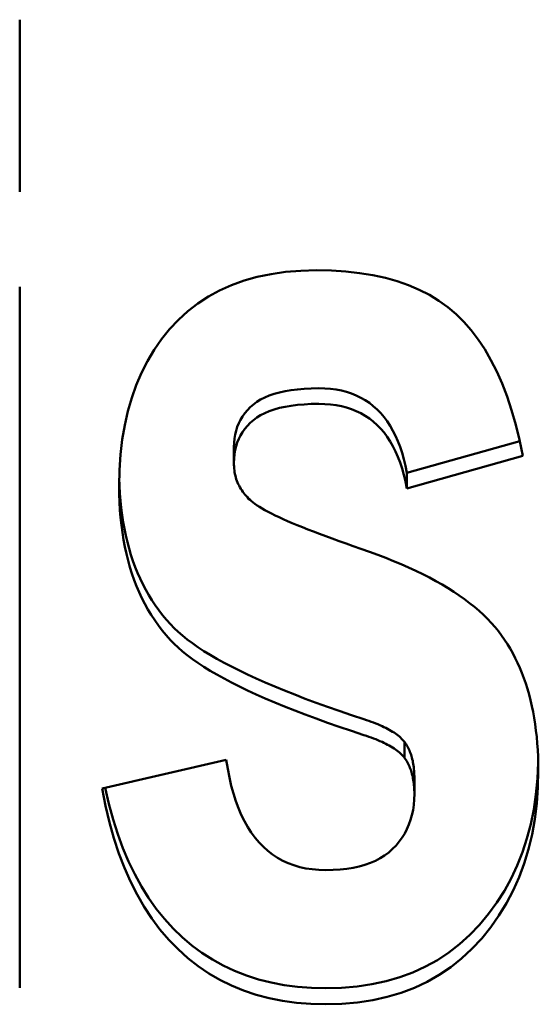
# Model space of a CAD drawing. Units: millimetres. Extents: x 194 to 662, y 24 to 572.
# Drawn here: x 392 to 394, y 261 to 263 of the extents above; entities that cross this region are included whole.
import ezdxf

# ---------------------------------------------------------------- set-up
doc = ezdxf.new("R2010")
doc.units = ezdxf.units.MM
doc.layers.add('Visible (ISO)', color=7, linetype='Continuous', lineweight=50)

msp = doc.modelspace()

# ---------------------------------------------------------------- linework, layer by layer
at = {"layer": 'Visible (ISO)'}
for p, q in [((392.4768, 262.4785), (392.4768, 262.8296)), ((392.4768, 260.8553), (392.4768, 262.2846)), ((393.4962, 261.9699), (393.2656, 261.9056)), ((392.9133, 261.9579), (392.9133, 261.926)), ((393.5025, 261.9398), (393.2656, 261.8737)), ((393.2656, 261.9056), (393.2656, 261.8737)), ((393.2609, 261.3568), (393.2609, 261.3244)), ((392.6452, 261.2613), (392.8977, 261.3198)), ((393.2812, 261.283), (393.2812, 261.2506))]:
    msp.add_line(p, q, dxfattribs=at)
at = {"layer": 'Visible (ISO)', "flags": 128}
for points in [[(392.6795, 261.8783), (392.6802, 261.9111), (392.6823, 261.9427), (392.6859, 261.9733), (392.6909, 262.0028), (392.6973, 262.0311), (392.7052, 262.0583), (392.7145, 262.0845), (392.7252, 262.1095), (392.7373, 262.1334), (392.7509, 262.1561), (392.7659, 262.1778), (392.7824, 262.1984), (392.8002, 262.2176), (392.8193, 262.2351), (392.8396, 262.2509), (392.8613, 262.2651), (392.8843, 262.2776), (392.9086, 262.2884), (392.9342, 262.2976), (392.9611, 262.3051), (392.9893, 262.3109), (393.0188, 262.3151), (393.0496, 262.3176), (393.0817, 262.3185)], [(393.0817, 262.3185), (393.1122, 262.3178), (393.1415, 262.316), (393.1696, 262.3129), (393.1964, 262.3085), (393.222, 262.3029), (393.2463, 262.2961), (393.2694, 262.2881), (393.2912, 262.2788), (393.3118, 262.2682), (393.3312, 262.2565), (393.3493, 262.2434), (393.3661, 262.2292), (393.382, 262.2135), (393.397, 262.1963), (393.4112, 262.1776), (393.4246, 262.1573), (393.4372, 262.1355), (393.449, 262.1122), (393.4599, 262.0873), (393.4701, 262.0609), (393.4794, 262.0329), (393.4879, 262.0034), (393.4956, 261.9724), (393.5025, 261.9398)], [(393.0863, 262.0778), (393.0711, 262.0776), (393.0567, 262.0769), (393.0429, 262.0757), (393.03, 262.0741), (393.0177, 262.0721), (393.0062, 262.0695), (392.9955, 262.0666), (392.9855, 262.0631), (392.9763, 262.0592), (392.9678, 262.0548), (392.9601, 262.05), (392.9531, 262.0447), (392.9467, 262.0391), (392.9409, 262.0331), (392.9357, 262.0269), (392.931, 262.0204), (392.9268, 262.0136), (392.9232, 262.0065), (392.9202, 261.9991), (392.9177, 261.9914), (392.9158, 261.9835), (392.9144, 261.9752), (392.9136, 261.9667), (392.9133, 261.9579)], [(393.2656, 261.9056), (393.2628, 261.9196), (393.2596, 261.9331), (393.256, 261.9459), (393.252, 261.9582), (393.2475, 261.9699), (393.2427, 261.9809), (393.2375, 261.9914), (393.2318, 262.0013), (393.2258, 262.0105), (393.2193, 262.0192), (393.2125, 262.0273), (393.2052, 262.0347), (393.1975, 262.0416), (393.1894, 262.0479), (393.181, 262.0536), (393.1721, 262.0587), (393.1628, 262.0632), (393.1531, 262.067), (393.143, 262.0703), (393.1324, 262.073), (393.1215, 262.0751), (393.1102, 262.0766), (393.0985, 262.0775), (393.0863, 262.0778)], [(393.0863, 262.046), (393.0711, 262.0458), (393.0567, 262.0451), (393.0429, 262.0439), (393.03, 262.0423), (393.0177, 262.0403), (393.0062, 262.0377), (392.9955, 262.0348), (392.9855, 262.0313), (392.9763, 262.0274), (392.9678, 262.023), (392.9601, 262.0182), (392.9531, 262.0129), (392.9467, 262.0073), (392.9409, 262.0013), (392.9357, 261.9951), (392.931, 261.9886), (392.9268, 261.9817), (392.9232, 261.9746), (392.9202, 261.9673), (392.9177, 261.9596), (392.9158, 261.9516), (392.9144, 261.9434), (392.9136, 261.9348), (392.9133, 261.926)], [(393.2656, 261.8737), (393.2628, 261.8877), (393.2596, 261.9012), (393.256, 261.9141), (393.252, 261.9263), (393.2475, 261.938), (393.2427, 261.9491), (393.2375, 261.9595), (393.2318, 261.9694), (393.2258, 261.9787), (393.2193, 261.9874), (393.2125, 261.9954), (393.2052, 262.0029), (393.1975, 262.0098), (393.1894, 262.0161), (393.181, 262.0218), (393.1721, 262.0269), (393.1628, 262.0314), (393.1531, 262.0352), (393.143, 262.0385), (393.1324, 262.0412), (393.1215, 262.0433), (393.1102, 262.0448), (393.0985, 262.0457), (393.0863, 262.046)], [(392.9133, 261.926), (392.9134, 261.922), (392.9136, 261.9181), (392.9139, 261.9143), (392.9143, 261.9105), (392.9149, 261.9068), (392.9155, 261.9032), (392.9164, 261.8996), (392.9173, 261.8961), (392.9183, 261.8926), (392.9195, 261.8892), (392.9208, 261.8858), (392.9223, 261.8825), (392.9238, 261.8793), (392.9255, 261.8761), (392.9273, 261.873), (392.9292, 261.8699), (392.9313, 261.8669), (392.9335, 261.8639), (392.9358, 261.8611), (392.9382, 261.8582), (392.9408, 261.8555), (392.9434, 261.8527), (392.9462, 261.8501), (392.9492, 261.8475)], [(392.7839, 261.5966), (392.7757, 261.6058), (392.7679, 261.6153), (392.7604, 261.6251), (392.7532, 261.6352), (392.7463, 261.6455), (392.7398, 261.6561), (392.7336, 261.667), (392.7278, 261.6782), (392.7223, 261.6896), (392.7171, 261.7013), (392.7122, 261.7133), (392.7077, 261.7256), (392.7035, 261.7381), (392.6997, 261.751), (392.6962, 261.7641), (392.693, 261.7774), (392.6902, 261.7911), (392.6877, 261.805), (392.6855, 261.8192), (392.6837, 261.8337), (392.6822, 261.8484), (392.681, 261.8634), (392.6801, 261.8787), (392.6796, 261.8943)], [(392.7839, 261.5644), (392.7754, 261.574), (392.7672, 261.584), (392.7594, 261.5942), (392.752, 261.6047), (392.7449, 261.6156), (392.7382, 261.6267), (392.7319, 261.6381), (392.7259, 261.6499), (392.7203, 261.6619), (392.715, 261.6742), (392.7101, 261.6868), (392.7056, 261.6998), (392.7014, 261.713), (392.6976, 261.7265), (392.6942, 261.7404), (392.6911, 261.7545), (392.6884, 261.7689), (392.686, 261.7836), (392.684, 261.7987), (392.6824, 261.814), (392.6811, 261.8296), (392.6802, 261.8455), (392.6797, 261.8618), (392.6795, 261.8783)], [(392.9492, 261.8475), (392.9524, 261.8447), (392.9562, 261.8419), (392.9605, 261.8389), (392.9653, 261.8358), (392.9707, 261.8326), (392.9765, 261.8293), (392.9829, 261.8259), (392.9899, 261.8224), (392.9973, 261.8187), (393.0053, 261.815), (393.0138, 261.8111), (393.0228, 261.8071), (393.0324, 261.803), (393.0424, 261.7988), (393.053, 261.7945), (393.0642, 261.79), (393.0758, 261.7855), (393.088, 261.7808), (393.1007, 261.7761), (393.1139, 261.7712), (393.1277, 261.7662), (393.1419, 261.7611), (393.1567, 261.7559), (393.1721, 261.7506)], [(393.1721, 261.7506), (393.1895, 261.7445), (393.2065, 261.7383), (393.2229, 261.732), (393.2389, 261.7255), (393.2545, 261.719), (393.2695, 261.7124), (393.2841, 261.7056), (393.2982, 261.6987), (393.3118, 261.6918), (393.3249, 261.6847), (393.3376, 261.6775), (393.3498, 261.6702), (393.3615, 261.6627), (393.3727, 261.6552), (393.3835, 261.6475), (393.3938, 261.6398), (393.4036, 261.6319), (393.4129, 261.6239), (393.4218, 261.6158), (393.4301, 261.6076), (393.438, 261.5993), (393.4455, 261.5908), (393.4524, 261.5823), (393.4589, 261.5736)], [(393.1783, 261.4029), (393.1528, 261.4113), (393.1282, 261.4197), (393.1043, 261.4281), (393.0812, 261.4364), (393.0589, 261.4448), (393.0373, 261.453), (393.0166, 261.4613), (392.9966, 261.4695), (392.9774, 261.4777), (392.959, 261.4858), (392.9414, 261.4939), (392.9246, 261.502), (392.9086, 261.5101), (392.8933, 261.5181), (392.8788, 261.5261), (392.8652, 261.5341), (392.8522, 261.542), (392.8401, 261.5499), (392.8288, 261.5577), (392.8183, 261.5656), (392.8085, 261.5734), (392.7995, 261.5811), (392.7913, 261.5889), (392.7839, 261.5966)], [(393.1783, 261.3705), (393.1528, 261.379), (393.1282, 261.3874), (393.1043, 261.3958), (393.0812, 261.4041), (393.0589, 261.4124), (393.0373, 261.4207), (393.0166, 261.429), (392.9966, 261.4372), (392.9774, 261.4454), (392.959, 261.4535), (392.9414, 261.4617), (392.9246, 261.4698), (392.9086, 261.4778), (392.8933, 261.4859), (392.8788, 261.4938), (392.8652, 261.5018), (392.8522, 261.5097), (392.8401, 261.5176), (392.8288, 261.5255), (392.8183, 261.5334), (392.8085, 261.5412), (392.7995, 261.5489), (392.7913, 261.5567), (392.7839, 261.5644)], [(393.4589, 261.5736), (393.465, 261.5649), (393.4708, 261.5559), (393.4764, 261.5468), (393.4818, 261.5373), (393.4868, 261.5277), (393.4916, 261.5177), (393.4962, 261.5076), (393.5005, 261.4972), (393.5045, 261.4866), (393.5083, 261.4757), (393.5118, 261.4646), (393.515, 261.4532), (393.518, 261.4416), (393.5207, 261.4298), (393.5232, 261.4177), (393.5254, 261.4054), (393.5274, 261.3929), (393.529, 261.3801), (393.5305, 261.367), (393.5316, 261.3537), (393.5326, 261.3402), (393.5332, 261.3265), (393.5336, 261.3125), (393.5337, 261.2982)], [(393.2609, 261.3568), (393.2592, 261.3589), (393.2573, 261.3611), (393.2552, 261.3632), (393.253, 261.3653), (393.2507, 261.3674), (393.2482, 261.3695), (393.2455, 261.3715), (393.2427, 261.3735), (393.2398, 261.3755), (393.2367, 261.3775), (393.2335, 261.3794), (393.2301, 261.3814), (393.2266, 261.3833), (393.223, 261.3852), (393.2192, 261.387), (393.2152, 261.3889), (393.2111, 261.3907), (393.2069, 261.3925), (393.2025, 261.3943), (393.1979, 261.3961), (393.1932, 261.3978), (393.1884, 261.3995), (393.1834, 261.4012), (393.1783, 261.4029)], [(393.2609, 261.3244), (393.2592, 261.3266), (393.2573, 261.3287), (393.2552, 261.3308), (393.253, 261.3329), (393.2507, 261.335), (393.2482, 261.3371), (393.2455, 261.3391), (393.2427, 261.3411), (393.2398, 261.3431), (393.2367, 261.3451), (393.2335, 261.3471), (393.2301, 261.349), (393.2266, 261.3509), (393.223, 261.3528), (393.2192, 261.3547), (393.2152, 261.3565), (393.2111, 261.3583), (393.2069, 261.3602), (393.2025, 261.3619), (393.1979, 261.3637), (393.1932, 261.3654), (393.1884, 261.3672), (393.1834, 261.3689), (393.1783, 261.3705)], [(393.2812, 261.283), (393.2812, 261.2868), (393.281, 261.2906), (393.2809, 261.2942), (393.2806, 261.2979), (393.2803, 261.3014), (393.2799, 261.3049), (393.2795, 261.3083), (393.2789, 261.3117), (393.2783, 261.315), (393.2777, 261.3182), (393.2769, 261.3214), (393.2761, 261.3245), (393.2752, 261.3275), (393.2743, 261.3305), (393.2733, 261.3334), (393.2722, 261.3363), (393.271, 261.3391), (393.2698, 261.3418), (393.2685, 261.3444), (393.2671, 261.347), (393.2657, 261.3496), (393.2642, 261.352), (393.2626, 261.3544), (393.2609, 261.3568)], [(392.8977, 261.3198), (392.9007, 261.3014), (392.9041, 261.2839), (392.908, 261.2671), (392.9124, 261.2512), (392.9173, 261.2359), (392.9227, 261.2215), (392.9285, 261.2079), (392.9348, 261.195), (392.9416, 261.1829), (392.9488, 261.1716), (392.9565, 261.1611), (392.9647, 261.1513), (392.9734, 261.1424), (392.9826, 261.1342), (392.9922, 261.1268), (393.0023, 261.1202), (393.0129, 261.1143), (393.024, 261.1092), (393.0355, 261.1049), (393.0475, 261.1014), (393.06, 261.0987), (393.073, 261.0968), (393.0864, 261.0956), (393.1004, 261.0952)], [(393.2812, 261.2506), (393.2812, 261.2544), (393.281, 261.2581), (393.2809, 261.2618), (393.2806, 261.2654), (393.2803, 261.269), (393.2799, 261.2725), (393.2795, 261.2759), (393.2789, 261.2793), (393.2783, 261.2826), (393.2777, 261.2858), (393.2769, 261.289), (393.2761, 261.2921), (393.2752, 261.2951), (393.2743, 261.2981), (393.2733, 261.301), (393.2722, 261.3039), (393.271, 261.3067), (393.2698, 261.3094), (393.2685, 261.312), (393.2671, 261.3146), (393.2657, 261.3172), (393.2642, 261.3196), (393.2626, 261.322), (393.2609, 261.3244)], [(393.5335, 261.3147), (393.532, 261.2817), (393.529, 261.2497), (393.5244, 261.2187), (393.5183, 261.1887), (393.5106, 261.1596), (393.5014, 261.1315), (393.4907, 261.1044), (393.4784, 261.0783), (393.4646, 261.0531), (393.4492, 261.029), (393.4323, 261.0058), (393.4139, 260.9835), (393.3941, 260.9629), (393.3733, 260.944), (393.3512, 260.927), (393.328, 260.9117), (393.3036, 260.8983), (393.2781, 260.8866), (393.2514, 260.8767), (393.2235, 260.8686), (393.1945, 260.8623), (393.1643, 260.8579), (393.1329, 260.8552), (393.1004, 260.8543)], [(393.5337, 261.2982), (393.5329, 261.2641), (393.5305, 261.231), (393.5265, 261.199), (393.5209, 261.1679), (393.5137, 261.1379), (393.5049, 261.1089), (393.4945, 261.0808), (393.4825, 261.0538), (393.4688, 261.0279), (393.4536, 261.0029), (393.4368, 260.979), (393.4184, 260.956), (393.3985, 260.9345), (393.3775, 260.9149), (393.3552, 260.8971), (393.3318, 260.8813), (393.3071, 260.8672), (393.2812, 260.8551), (393.2541, 260.8448), (393.2258, 260.8364), (393.1962, 260.8299), (393.1655, 260.8252), (393.1335, 260.8224), (393.1004, 260.8215)], [(393.1004, 260.8215), (393.0702, 260.8222), (393.0409, 260.8246), (393.0126, 260.8285), (392.9852, 260.8339), (392.9587, 260.841), (392.9332, 260.8495), (392.9086, 260.8597), (392.8849, 260.8714), (392.8622, 260.8846), (392.8403, 260.8994), (392.8195, 260.9158), (392.7995, 260.9337), (392.7806, 260.9531), (392.7627, 260.974), (392.746, 260.9963), (392.7304, 261.02), (392.7159, 261.0452), (392.7025, 261.0717), (392.6902, 261.0998), (392.679, 261.1292), (392.6689, 261.1601), (392.6599, 261.1924), (392.652, 261.2261), (392.6452, 261.2613)], [(393.1004, 260.8543), (393.0713, 260.855), (393.043, 260.8572), (393.0157, 260.8608), (392.9892, 260.8658), (392.9635, 260.8723), (392.9387, 260.8803), (392.9148, 260.8897), (392.8918, 260.9005), (392.8696, 260.9128), (392.8482, 260.9265), (392.8278, 260.9417), (392.8082, 260.9583), (392.7895, 260.9764), (392.7718, 260.9958), (392.7551, 261.0165), (392.7394, 261.0385), (392.7248, 261.0619), (392.7112, 261.0866), (392.6986, 261.1126), (392.6871, 261.14), (392.6766, 261.1687), (392.667, 261.1987), (392.6586, 261.23), (392.6511, 261.2627)], [(393.1004, 261.0952), (393.1154, 261.0955), (393.1297, 261.0964), (393.1434, 261.0979), (393.1564, 261.1), (393.1688, 261.1027), (393.1804, 261.106), (393.1915, 261.1099), (393.2019, 261.1143), (393.2116, 261.1194), (393.2206, 261.1251), (393.229, 261.1314), (393.2368, 261.1383), (393.2439, 261.1456), (393.2503, 261.1534), (393.2562, 261.1614), (393.2614, 261.1699), (393.2661, 261.1787), (393.2701, 261.1879), (393.2735, 261.1974), (393.2763, 261.2073), (393.2784, 261.2176), (393.28, 261.2282), (393.2809, 261.2392), (393.2812, 261.2506)]]:
    msp.add_lwpolyline(points, dxfattribs=at)

doc.saveas('drawing.dxf')
